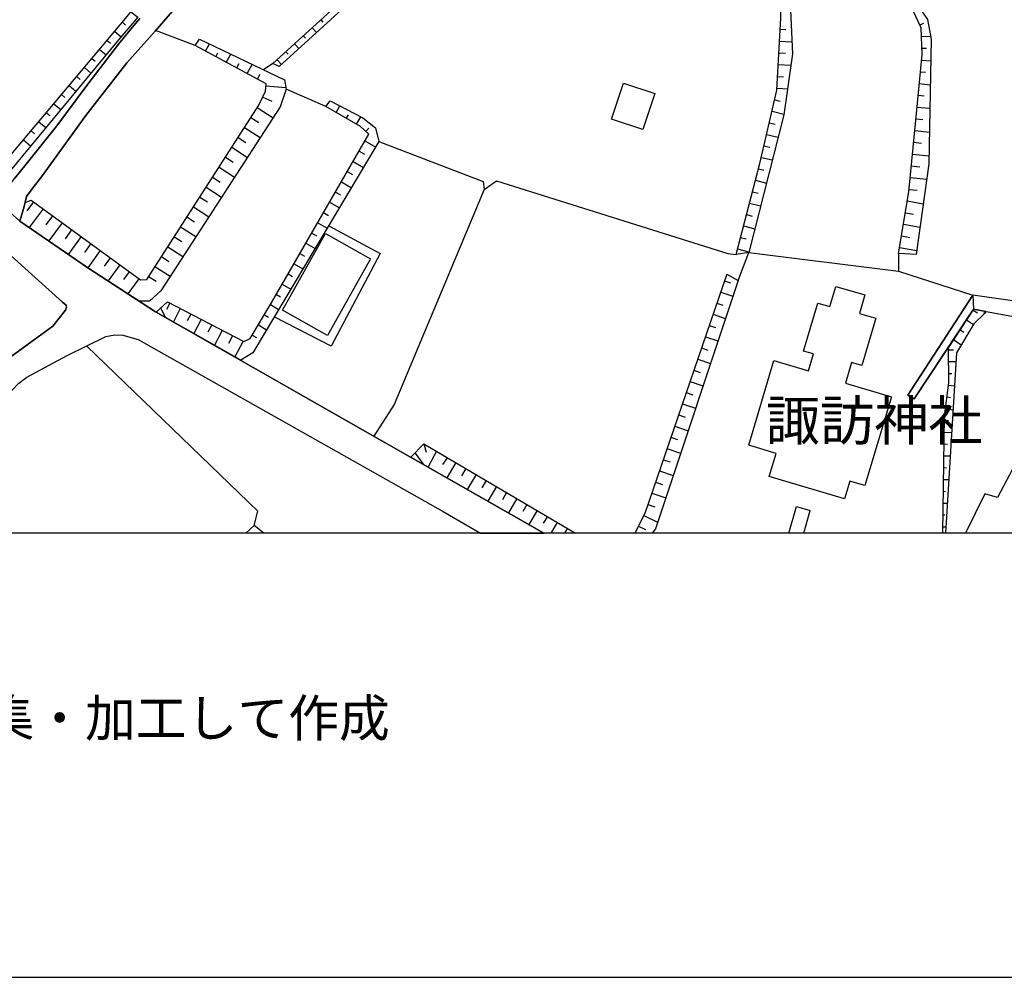
# Model space of a CAD drawing. Extents: x -10 to 410, y -24 to 273.
# Drawn here: x 91 to 143, y -24 to 27 of the extents above; entities that cross this region are included whole.
import ezdxf

# ---------------------------------------------------------------- set-up
doc = ezdxf.new("R2010")
doc.units = 0
for name, color, linetype in [('01_CYUKI_PNT', 2, 'Continuous'), ('05_DM_LINE', 7, 'Continuous'), ('06_HOUSE_POLY', 160, 'Continuous'), ('08_ROAD_LINE', 3, 'Continuous'), ('09_ROAD_POLY', 5, 'Continuous'), ('印刷レイアウト', 1, 'Continuous'), ('印刷用フレーム', 1, 'Continuous'), ('背景', 3, 'Continuous')]:
    doc.layers.add(name, color=color, linetype=linetype)
doc.styles.add('STD', font='txt')

msp = doc.modelspace()

# ---------------------------------------------------------------- linework, layer by layer
at = {"layer": '05_DM_LINE', "color": 253}
for p, q in [((96.183276, 26.667106), (96.353292, 26.522412)), ((106.673592, 26.795953), (106.788831, 26.667106)), ((138.353312, 26.526202), (138.563291, 26.627832)), ((95.782956, 26.186515), (96.117992, 25.901261)), ((100.032998, 25.432728), (97.938208, 26.229579)), ((106.213672, 26.373928), (106.443115, 26.124159)), ((130.973401, 26.295725), (131.268301, 26.284012)), ((95.378674, 25.705924), (95.548518, 25.569154)), ((100.578874, 25.139551), (100.788852, 25.522301)), ((105.288836, 25.534014), (105.518279, 25.276321)), ((105.748756, 25.952249), (105.862961, 25.827192)), ((130.938261, 25.670785), (131.588695, 25.639779)), ((138.448052, 25.917109), (138.918652, 25.936401)), ((94.978354, 25.233257), (95.323036, 24.944214)), ((101.128711, 24.842928), (101.238093, 25.045844)), ((104.828916, 25.108545), (104.943121, 24.983488)), ((130.903121, 25.045844), (131.258483, 25.034131)), ((138.473374, 25.291824), (138.708674, 25.303537)), ((94.573039, 24.753011), (94.748739, 24.608317)), ((101.678548, 24.541827), (101.913848, 24.983488)), ((102.228213, 24.248994), (102.35327, 24.47947)), ((104.133523, 24.47947), (103.643286, 24.151497)), ((104.362967, 24.686521), (104.598439, 24.432617)), ((138.453909, 24.671018), (138.928471, 24.624164)), ((94.17358, 24.27242), (94.523257, 23.979587)), ((102.77805, 23.952026), (103.043667, 24.436407)), ((130.873838, 24.428828), (131.528061, 24.393688)), ((138.393275, 24.045733), (138.653035, 24.022306)), ((93.77326, 23.791829), (93.948098, 23.64748)), ((103.333744, 23.65127), (103.468448, 23.913097)), ((130.838698, 23.803543), (131.138421, 23.78804)), ((93.367944, 23.319162), (93.723478, 23.018405)), ((103.773166, 23.303659), (104.828916, 23.217877)), ((106.938175, 22.217765), (104.848381, 23.12417)), ((130.803558, 23.178602), (131.353223, 23.147597)), ((138.328852, 23.428716), (138.907973, 23.36636)), ((92.968486, 22.838916), (93.148147, 22.686643)), ((103.603323, 22.705935), (104.078918, 22.487172)), ((130.678501, 22.569165), (130.968578, 22.498885)), ((138.268391, 22.803776), (138.583789, 22.772426)), ((92.163883, 21.881868), (92.343545, 21.729595)), ((92.56317, 22.358325), (92.928522, 22.057568)), ((103.318069, 22.151275), (104.15316, 21.616252)), ((106.943171, 22.213976), (106.947994, 22.221555)), ((107.48319, 21.901506), (107.68335, 22.249116)), ((130.538802, 21.955938), (131.163742, 21.811589)), ((138.203795, 22.182625), (138.888508, 22.116135)), ((91.758568, 21.401278), (92.128743, 21.092597)), ((102.983206, 21.627965), (103.398168, 21.362348)), ((108.028031, 21.588691), (108.133624, 21.772314)), ((108.56805, 21.276221), (108.793704, 21.666895)), ((138.143334, 21.561475), (138.508514, 21.526335)), ((91.358076, 20.921031), (91.543766, 20.768414)), ((102.643347, 21.10431), (103.473443, 20.569287)), ((109.058287, 20.893471), (109.218484, 21.06917)), ((130.398242, 21.346501), (130.708818, 21.276221)), ((138.083733, 20.936534), (138.863014, 20.86212)), ((90.958789, 20.448364), (91.328792, 20.13176)), ((102.303488, 20.577211), (102.71845, 20.311594)), ((109.008506, 20.393587), (109.578841, 20.06148)), ((130.25372, 20.737408), (130.862986, 20.596503)), ((138.023272, 20.319173), (138.438234, 20.276454)), ((101.968453, 20.053556), (102.793726, 19.522323)), ((108.69793, 19.85443), (108.978361, 19.686654)), ((130.112988, 20.13176), (130.413745, 20.06148)), ((101.628594, 19.526457), (102.038905, 19.264629)), ((108.383565, 19.307693), (108.938226, 18.991089)), ((129.973462, 19.522323), (130.553444, 19.389686)), ((137.963672, 19.694233), (138.843549, 19.60845)), ((101.293731, 18.999013), (102.108152, 18.471568)), ((108.07299, 18.768536), (108.348425, 18.612128)), ((129.823083, 18.917019), (130.108165, 18.842605)), ((137.903038, 19.073082), (138.358135, 19.026229)), ((100.953872, 18.471568), (101.362977, 18.213875)), ((107.763448, 18.229378), (108.298644, 17.916908)), ((129.663748, 18.311372), (130.242868, 18.159098)), ((137.843438, 18.448142), (138.723315, 18.366149)), ((100.61298, 17.948258), (101.428434, 17.420814)), ((129.508546, 17.706068), (129.798623, 17.631654)), ((137.782977, 17.826991), (138.20879, 17.788062)), ((100.278117, 17.420814), (100.683432, 17.163121)), ((107.44805, 17.686431), (107.713666, 17.534158)), ((137.688236, 17.213764), (138.538831, 17.069415)), ((91.483133, 17.171045), (91.133628, 16.694244)), ((91.988011, 16.803798), (91.258512, 15.807476)), ((99.938258, 16.897504), (100.748717, 16.377984)), ((107.138508, 17.143484), (107.658028, 16.842727)), ((129.348349, 17.104555), (129.933327, 16.948147)), ((92.49289, 16.432761), (92.133567, 15.944246)), ((99.5984, 16.37385), (100.003715, 16.112367)), ((106.822937, 16.604327), (107.078908, 16.452053)), ((129.188325, 16.498907), (129.483225, 16.416914)), ((137.588673, 16.592613), (138.018277, 16.522333)), ((92.998802, 16.06138), (92.288768, 15.096753)), ((93.498858, 15.694477), (93.153143, 15.217676)), ((99.263364, 15.84675), (100.068138, 15.32723)), ((106.513395, 16.06138), (107.018274, 15.772336)), ((129.028128, 15.893604), (129.628608, 15.737196)), ((137.483081, 15.979386), (138.367954, 15.827113)), ((94.003737, 15.32723), (93.318163, 14.389475)), ((98.923505, 15.323096), (99.322964, 15.061613)), ((106.197997, 15.518433), (106.447938, 15.377873)), ((128.873787, 15.287956), (129.173511, 15.205962)), ((137.378695, 15.36237), (137.828796, 15.287956)), ((94.508615, 14.956193), (94.17358, 14.491105)), ((95.013494, 14.588946), (94.348419, 13.678752)), ((98.583819, 14.795996), (99.388421, 14.276476)), ((105.888455, 14.97962), (106.373869, 14.698155)), ((128.71359, 14.682652), (129.318205, 14.522456)), ((137.273275, 14.749143), (138.193115, 14.592735)), ((95.538871, 14.202062), (95.218477, 13.764535)), ((98.248783, 14.268552), (98.648242, 14.014648)), ((105.573056, 14.436673), (105.81318, 14.295768)), ((137.223321, 14.436673), (137.228316, 13.506841)), ((96.04375, 13.831025), (95.423633, 12.983531)), ((97.907891, 13.741108), (98.708704, 13.233301)), ((105.263515, 13.897515), (105.733081, 13.623975)), ((96.548629, 13.463778), (96.248733, 13.053811)), ((97.053507, 13.09653), (96.473353, 12.303814)), ((97.573028, 13.217798), (97.968525, 12.963894)), ((104.9538, 13.354568), (105.183416, 13.221587)), ((104.638402, 12.811621), (105.093499, 12.553583)), ((128.023193, 12.987321), (128.343587, 12.877767)), ((104.32886, 12.272464), (104.548657, 12.143617)), ((127.823033, 12.397521), (128.463649, 12.178757)), ((98.20882, 11.542103), (98.443087, 11.069436)), ((98.688205, 11.81151), (98.513367, 11.471823)), ((99.242866, 11.522466), (98.878719, 10.819322)), ((104.013462, 11.733306), (104.44806, 11.471823)), ((127.617878, 11.80772), (127.943095, 11.698166)), ((99.79856, 11.233423), (99.608218, 10.874099)), ((100.35322, 10.948169), (99.96358, 10.201961)), ((103.693068, 11.194149), (103.908042, 11.061513)), ((127.418751, 11.21792), (128.068152, 10.991233)), ((141.17364, 11.444263), (141.407906, 11.2882)), ((141.768263, 11.377772), (141.738118, 11.21792)), ((100.90788, 10.659125), (100.708754, 10.272586)), ((103.37388, 10.659125), (103.808306, 10.397298)), ((127.213596, 10.623985), (127.543636, 10.514776)), ((140.828958, 10.920953), (141.183286, 10.682552)), ((101.463574, 10.366292), (101.053436, 9.581155)), ((102.013411, 10.081038), (101.803433, 9.678651)), ((103.053486, 10.124102), (103.268287, 9.991121)), ((127.013436, 10.034185), (127.673516, 9.807498)), ((140.483242, 10.401432), (140.673584, 10.272586)), ((102.568072, 9.791995), (102.138468, 8.963794)), ((126.808453, 9.444385), (127.143316, 9.327252)), ((140.138388, 9.877778), (140.548527, 9.608371)), ((126.60812, 8.854584), (127.278019, 8.616184)), ((139.863125, 9.342754), (140.128742, 9.346544)), ((139.863125, 8.717814), (140.268269, 8.721604)), ((126.403137, 8.25686), (126.742996, 8.143517)), ((139.873805, 8.092874), (140.053467, 8.092874)), ((126.203838, 7.66706), (126.883556, 7.432449)), ((139.863125, 7.467589), (140.18817, 7.428659)), ((125.998855, 7.07726), (126.343537, 6.955992)), ((139.783027, 6.846783), (139.968545, 6.823356)), ((125.798523, 6.487459), (126.488059, 6.249059)), ((125.59354, 5.893525), (125.943045, 5.772602)), ((139.70379, 6.229422), (140.113067, 6.170855)), ((125.39338, 5.303725), (126.098419, 5.061534)), ((139.648151, 5.608271), (139.863125, 5.604481)), ((125.188224, 4.713924), (125.543758, 4.588867)), ((139.63351, 4.983331), (140.038825, 4.971617)), ((112.117877, 4.373893), (112.24879, 3.928787)), ((139.623863, 4.35839), (139.813171, 4.354601)), ((111.443155, 3.659036), (118.481657, -0.352778)), ((111.657956, 3.881934), (112.08377, 3.292133)), ((112.788809, 3.983219), (112.348353, 3.14365)), ((124.983241, 4.124124), (125.703955, 3.87401)), ((139.613011, 3.73345), (139.96355, 3.729316)), ((113.373786, 3.639743), (113.112992, 3.272496)), ((113.808385, 3.377916), (113.338646, 2.577276)), ((124.782909, 3.5264), (125.143266, 3.409266)), ((114.348404, 3.061656), (114.113104, 2.666848)), ((114.883599, 2.748842), (114.423679, 1.956125)), ((124.578787, 2.936599), (125.308286, 2.686485)), ((139.603193, 3.10851), (139.76339, 3.104376)), ((115.423618, 2.428792), (115.193141, 2.038118)), ((115.963637, 2.112188), (115.508539, 1.342898)), ((124.378627, 2.346799), (124.742946, 2.221742)), ((139.593547, 2.483225), (139.888447, 2.479435)), ((116.503655, 1.795928), (116.278174, 1.413178)), ((124.173644, 1.752865), (124.913822, 1.502751)), ((139.583728, 1.858285), (139.713608, 1.854495)), ((117.038851, 1.479324), (116.593572, 0.721748)), ((117.57887, 1.163064), (117.358211, 0.788238)), ((123.973484, 1.163064), (124.343487, 1.038007)), ((131.430565, -0.352778), (131.838637, 1.053855)), ((131.838637, 1.053855), (132.558317, 0.84267)), ((139.573048, 1.233344), (139.813171, 1.229555)), ((118.117855, 0.846804), (117.678433, 0.104386)), ((118.658046, 0.526411), (118.438249, 0.162953)), ((123.75851, 0.577053), (124.483185, 0.21773)), ((132.211224, -0.352778), (132.558317, 0.84267)), ((139.558407, 0.608404), (139.66865, 0.608404)), ((102.720173, -0.352778), (103.153049, 0.04203)), ((103.666196, -0.352778), (103.153049, 0.04203)), ((118.863546, -0.352778), (119.193069, 0.21394)), ((123.478251, 0.018604), (123.843604, -0.16123)), ((119.588566, -0.352778), (119.733088, -0.102664)), ((139.548588, -0.016536), (139.733245, -0.020671))]:
    msp.add_line(p, q, dxfattribs=at)
for points in [[(125.928403, 40.772361), (130.498839, 37.936358), (130.407888, 37.006871), (128.903071, 35.159266), (128.593529, 34.604606), (128.553394, 33.948315), (129.498728, 31.741043), (131.24298, 29.221644), (131.483103, 28.092687), (131.617978, 25.00278), (131.157886, 21.764735), (129.308386, 14.487316), (128.633492, 14.381896)], [(128.633492, 14.381896), (129.893363, 19.19435), (130.798562, 23.081106), (131.003718, 26.893449), (131.013364, 28.03412), (130.888479, 28.999091), (129.153012, 31.323153), (128.117933, 33.518368), (128.038869, 34.612185), (128.303452, 35.30775), (129.763483, 37.303838), (129.578826, 37.596672), (128.072975, 38.749056), (125.928403, 40.772361)], [(131.393358, 36.831171), (131.6433, 37.221501), (134.383529, 35.52238), (136.188242, 34.666962), (137.123758, 34.354492), (137.213675, 33.987245), (137.188181, 33.354381), (136.278159, 31.784106), (135.413784, 30.538015), (135.413784, 30.256896), (138.133515, 27.729574), (138.763451, 26.811456), (138.947936, 25.772415), (138.833731, 19.178847), (138.163832, 14.373972), (137.223321, 14.436673)], [(137.223321, 14.436673), (137.773158, 17.698145), (138.223432, 22.381752), (138.483192, 24.967641), (138.428415, 26.366349), (137.998812, 27.26862), (135.058423, 29.768381), (134.668783, 30.163189), (134.583689, 30.374029), (135.873877, 32.702224), (136.117962, 33.248961), (136.073003, 33.534215), (134.06813, 34.854376), (131.393358, 36.831171)], [(104.888516, 34.534326), (104.947944, 34.604606), (105.093499, 34.772382), (105.363078, 34.795809), (108.843486, 29.916865), (109.083781, 29.327064), (109.138386, 28.58878), (104.473382, 24.319274), (104.133523, 24.47947)], [(104.133523, 24.47947), (108.733242, 28.678697), (108.828844, 28.830971), (108.798527, 29.233358), (104.888516, 34.534326)], [(96.623732, 27.217632), (96.99873, 26.944436), (95.983116, 25.737275), (89.388515, 17.791851), (89.123759, 17.729495), (87.348329, 19.268419), (84.12372, 21.506698), (83.213698, 22.206052), (79.483176, 25.432728), (76.143328, 28.932601), (74.318117, 31.311439), (74.523272, 31.428573)], [(74.523272, 31.428573), (80.773192, 25.784128), (82.117985, 24.756801), (82.853341, 23.71776), (86.628649, 21.026451), (89.492901, 19.08893), (89.848435, 19.127859), (96.438213, 26.967863), (96.623732, 27.217632)], [(100.032998, 25.432728), (100.268298, 25.768625), (104.758636, 23.61613), (104.848381, 23.12417), (104.532982, 22.198128), (98.213643, 12.467801), (97.623843, 11.909006), (97.078829, 11.91314), (94.348419, 13.678752), (90.763452, 16.147507), (90.983249, 16.917141), (91.038888, 17.131771)], [(91.038888, 17.131771), (91.367894, 17.253038), (97.133606, 13.037964), (97.473465, 13.061391), (103.407986, 22.288045), (103.753701, 23.026329), (103.782985, 23.413213), (100.032998, 25.432728)], [(106.938175, 22.217765), (107.178471, 22.506809), (108.893267, 21.616252), (109.568161, 21.088808), (109.75368, 20.354313), (103.083803, 9.186347), (102.453867, 8.784304), (97.978343, 11.330919)], [(97.978343, 11.330919), (98.568144, 11.878), (102.598389, 9.776492), (102.938247, 9.932555), (104.09356, 11.866287), (109.213661, 20.749121), (108.783024, 21.151508), (106.938175, 22.217765)], [(109.75368, 20.354313), (115.263421, 18.237302), (115.318198, 17.826991), (110.553459, 6.456109), (109.478244, 4.77628)], [(115.318198, 17.826991), (115.958813, 18.276232), (128.203889, 14.436673), (128.633492, 14.381896)], [(107.093549, 15.897393), (109.823098, 14.428749), (107.218606, 9.534302), (104.213622, 11.077016)], [(128.742874, 13.014537), (129.308386, 14.487316), (137.228316, 13.506841), (141.148146, 12.233534)], [(128.14825, 13.346644), (123.803468, 0.678684), (123.290149, -0.352778)], [(128.14825, 13.346644), (128.742874, 13.014537), (124.367947, -0.137804), (124.199826, -0.352778)], [(141.843538, 11.362269), (141.197928, 11.483537), (139.848484, 9.448174), (139.878628, 7.592646), (139.648151, 5.827035), (139.545487, -0.352778)], [(141.843538, 11.362269), (141.79858, 11.276487), (141.20878, 10.721826), (140.293762, 9.178768), (139.714642, -0.352778)], [(147.143301, 10.373872), (142.468479, 1.526522), (141.788761, 1.717725), (140.7604, -0.352778)], [(85.883474, 2.967605), (86.728212, 4.233333), (89.983138, 8.749164), (91.193056, 9.639722)], [(103.153049, 0.04203), (103.343563, 0.803741), (94.30346, 9.541881)], [(111.443155, 3.659036), (112.117877, 4.373893), (120.153045, -0.352778)]]:
    msp.add_lwpolyline(points, dxfattribs=at)
at = {"layer": '06_HOUSE_POLY', "color": 255}
for points in [[(123.713723, 20.987177), (122.043713, 21.541838), (122.678472, 23.452143), (124.34831, 22.897483), (123.713723, 20.987177)], [(107.033949, 10.092752), (104.649254, 11.432549), (106.923534, 15.495006), (109.308401, 14.155208), (107.033949, 10.092752)], [(134.378706, 1.460031), (130.383601, 2.647556), (130.748781, 3.862297), (129.303391, 4.299824), (130.638365, 8.78017), (132.463577, 8.233434), (132.729194, 9.120201), (132.208812, 9.272475), (132.963633, 11.81151), (133.588573, 11.624097), (133.908967, 12.698277), (135.448924, 12.245247), (135.15902, 11.268563), (136.024255, 11.014659), (135.279081, 8.50284), (134.739062, 8.663037), (134.418669, 7.577143), (136.854351, 6.854362), (135.45392, 2.159041), (134.658964, 2.393652), (134.378706, 1.460031)]]:
    msp.add_lwpolyline(points, close=True, dxfattribs=at)
at = {"layer": '08_ROAD_LINE', "color": 253}
for p, q in [((90.763452, 16.147507), (94.348419, 13.678752)), ((93.018267, 11.866287), (89.563181, 14.963772)), ((141.148146, 12.233534), (137.718553, 6.948069)), ((93.218427, 11.698166), (93.018267, 11.866287)), ((138.058412, 6.748942), (141.197928, 11.483537)), ((137.718553, 6.948069), (138.058412, 6.748942))]:
    msp.add_line(p, q, dxfattribs=at)
for points in [[(117.018353, 47.483407), (116.78288, 48.526237), (115.278063, 46.819192), (115.138364, 46.65934), (112.57883, 43.706204), (110.43822, 41.229525), (109.693046, 40.221834), (107.938287, 38.198185), (106.418655, 36.401223), (105.148276, 34.842662), (104.947944, 34.604606), (102.62371, 31.819246), (101.258591, 30.205908), (99.862983, 28.573277), (98.833761, 27.256906), (97.913748, 26.202018), (96.418749, 24.522534), (94.253678, 21.737174), (92.588664, 19.444463), (91.907913, 18.499129), (91.458672, 17.932756), (91.117952, 17.455954), (90.983249, 16.917141), (90.763452, 16.147507)], [(89.128754, 17.616151), (89.858081, 17.756711), (90.1032, 17.921042), (90.278038, 18.139461), (90.503692, 18.417136), (91.093492, 19.167133), (92.708725, 21.182514), (94.353242, 23.4015), (95.97347, 25.506798), (96.883492, 26.596826), (97.098466, 26.866233)], [(94.348419, 13.678752), (97.943203, 11.354346), (118.477523, -0.352778)], [(160.918688, 8.323351), (160.883548, 8.32714), (156.178408, 9.471601), (144.483171, 11.749154), (141.148146, 12.233534)], [(84.988094, 1.624018), (86.728212, 4.233333), (89.983138, 8.749164), (92.498747, 10.592635), (93.173641, 11.436339), (93.228246, 11.592746), (93.218427, 11.698166)], [(141.197928, 11.483537), (144.358114, 10.909239), (151.62382, 9.514665), (160.718528, 7.49136), (163.898178, 6.666949)], [(85.988033, 0.897447), (86.343567, 1.616094), (87.723328, 3.52261), (90.008632, 6.827146), (90.708675, 7.580933), (91.128632, 7.897537), (93.268381, 9.034074), (95.313218, 10.037975), (95.788813, 10.131681), (96.213593, 10.124102), (97.023191, 9.881912), (113.153128, 0.788238), (115.116315, -0.352778)]]:
    msp.add_lwpolyline(points, dxfattribs=at)
at = {"layer": '09_ROAD_POLY', "color": 7}
for points in [[(89.128754, 17.616151), (90.763452, 16.147507), (90.983249, 16.917141), (91.117952, 17.455954), (91.458672, 17.932756), (91.907913, 18.499129), (92.588664, 19.444463), (94.253678, 21.737174), (96.418749, 24.522534), (97.913748, 26.202018), (98.833761, 27.256906)], [(97.098466, 26.866233), (96.883492, 26.596826), (95.97347, 25.506798), (94.353242, 23.4015), (92.708725, 21.182514), (91.093492, 19.167133), (90.503692, 18.417136)], [(90.708675, 7.580933), (91.128632, 7.897537), (93.268381, 9.034074), (95.313218, 10.037975), (95.788813, 10.131681), (96.213593, 10.124102), (97.023191, 9.881912), (113.153128, 0.788238), (115.116315, -0.352778), (118.477523, -0.352778), (97.943203, 11.354346), (94.348419, 13.678752), (90.763452, 16.147507), (89.128754, 17.616151)], [(89.563181, 14.963772), (93.018267, 11.866287), (93.218427, 11.698166), (93.228246, 11.592746), (93.173641, 11.436339), (92.498747, 10.592635), (89.983138, 8.749164)], [(144.483171, 11.749154), (141.149179, 12.233534), (141.198961, 11.483537), (144.358114, 10.909239)]]:
    msp.add_lwpolyline(points, dxfattribs=at)
msp.add_lwpolyline([(141.149179, 12.233534), (141.198961, 11.483537), (141.197928, 11.483537), (138.058412, 6.748942), (137.718553, 6.948069), (141.148146, 12.233534), (141.149179, 12.233534)], close=True, dxfattribs=at)
at = {"layer": '印刷レイアウト', "color": 7}
for points in [[(-10.309448, -23.852808), (409.661817, -23.852808), (409.632878, 273.147152), (-10.338387, 273.147152)], [(399.647269, -0.352433), (-0.353122, -0.352433), (-0.353122, 249.647122), (399.647269, 249.647122)]]:
    msp.add_lwpolyline(points, close=True, dxfattribs=at)
at = {"layer": '印刷用フレーム', "color": 7}
msp.add_lwpolyline([(399.647268, -0.352778), (-0.352778, -0.352778), (-0.352778, 249.647122), (399.647268, 249.647122)], close=True, dxfattribs=at)
msp.add_lwpolyline([(399.647268, -0.352778), (-0.352778, -0.352778), (-0.352778, 249.647122), (399.647268, 249.647122)], close=True, dxfattribs=at)
at = {"layer": '背景', "color": 7}
msp.add_lwpolyline([(399.647268, -0.352778), (-0.352778, -0.352778), (-0.352778, 249.647122), (399.647268, 249.647122)], close=True, dxfattribs=at)

# ---------------------------------------------------------------- texts
at = {"layer": '01_CYUKI_PNT', "color": 7, "insert": (130.214446, 6.652217), "char_height": 2.099868, "attachment_point": 1, "style": 'STD'}
msp.add_mtext('\\fMS Gothic|b0|i0|c128;\\H2.0999;\\C7;諏訪神社', dxfattribs=at)
at = {"layer": '印刷レイアウト', "color": 7, "insert": (0.608921, -9.155243), "char_height": 1.968626, "attachment_point": 1, "style": 'STD'}
msp.add_mtext('\\fMeiryo|b0|i0|c128;\\H1.9686;\\C7;(https://www.city.nagano.nagano.jp/soshiki/jouhou/156614.html)を編集・加工して作成', dxfattribs=at)

doc.saveas('drawing.dxf')
